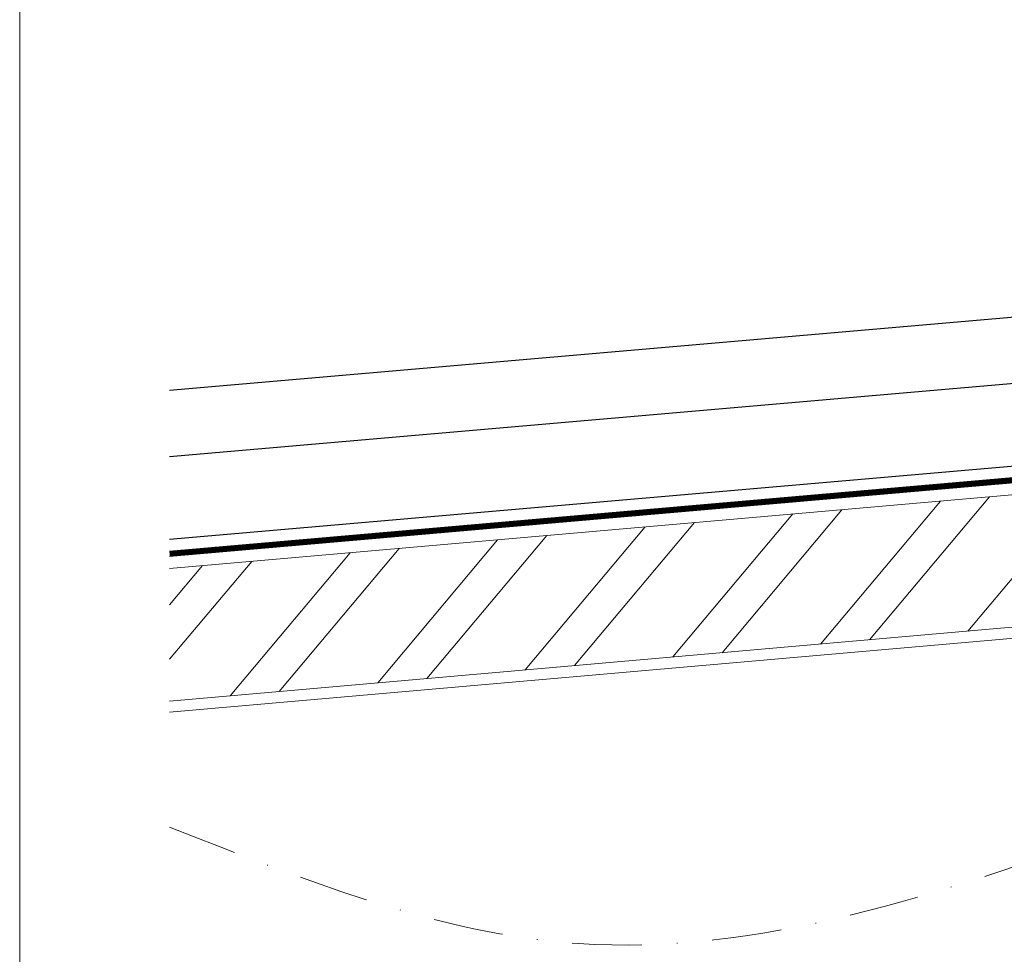
# Model space of a CAD drawing. Units: millimetres. Extents: x -10653 to 37780, y -9749 to -8279.
# Drawn here: x 8340 to 8519, y -9353 to -9184 of the extents above; entities that cross this region are included whole.
import ezdxf

# ---------------------------------------------------------------- set-up
doc = ezdxf.new("R2010")
doc.units = ezdxf.units.MM
doc.linetypes.add('STRICHPUNKT', pattern=[25.4, 12.7, -6.35, 0, -6.35])
doc.linetypes.add('Trennlage', pattern=[30, 12, -18])
for name, color, linetype, lineweight, true_color in [('01_PREFA-Dachprodukt', 7, 'Continuous', 25, 0xe1000f), ('04_Trennlage', 7, 'Continuous', 25, 0x505f69), ('04_Trennlage_Linie', 7, 'Continuous', 0, 0x505f69), ('06_Holz', 7, 'Continuous', 15, 0x8296a0), ('06_Holzschfraffur', 7, 'Continuous', 13, 0xdce6eb), ('09_Luft', 7, 'Continuous', 5, 0x8296a0), ('10_Blattrahmen', 7, 'Continuous', 20, 0x000000)]:
    doc.layers.add(name, color=color, linetype=linetype, lineweight=lineweight, true_color=true_color)

msp = doc.modelspace()

# ---------------------------------------------------------------- hatches: boundary and pattern name
at = {"layer": '06_Holzschfraffur'}
h = msp.add_hatch(dxfattribs=at)
h.set_pattern_fill('ANSI32', color=256, scale=2, angle=5, style=0)
h.set_pattern_definition([(50, (543.762, -9693.157), (-14.593147, 12.245104), []), (50, (552.708, -9692.374), (-14.593147, 12.245104), [])])
h.paths.add_polyline_path([(8367.366, -9283.345), (8367.366, -9307.437), (8526.799, -9293.488), (8524.707, -9269.58)])

# ---------------------------------------------------------------- linework, layer by layer
at = {"layer": '01_PREFA-Dachprodukt'}
msp.add_lwpolyline([(8367.366, -9278.021), (9017.998, -9221.578, 0.3888787), (9019.824, -9219.585), (9019.824, -9195.918)], format="xyb", dxfattribs=at)
for points in [[(8367.366, -9250.919), (8865.699, -9207.689), (9017.998, -9221.578)], [(8367.366, -9262.964), (8866.736, -9219.644), (9017.998, -9221.578)]]:
    msp.add_lwpolyline(points, dxfattribs=at)
at = {"layer": '04_Trennlage', "linetype": 'Trennlage', "ltscale": 0.5, "const_width": 1, "flags": 128}
msp.add_lwpolyline([(8367.366, -9280.672), (9017.824, -9223.928)], dxfattribs=at)
at = {"layer": '04_Trennlage_Linie', "ltscale": 5, "flags": 128}
for points in [[(8367.366, -9280.17), (9017.824, -9223.426)], [(8367.366, -9281.174), (9017.824, -9224.43)]]:
    msp.add_lwpolyline(points, dxfattribs=at)
at = {"layer": '06_Holz'}
for points in [[(8367.366, -9309.445), (8991.824, -9254.812), (8991.824, -9320.06), (8367.366, -9374.693)], [(8367.366, -9307.437), (8526.799, -9293.488), (8524.707, -9269.58), (8367.366, -9283.345)]]:
    msp.add_lwpolyline(points, dxfattribs=at)
at = {"layer": '09_Luft', "linetype": 'STRICHPUNKT'}
msp.add_spline([(8367.366, -9330.359), (8438.551, -9351.294), (8639.055, -9304.519), (8800.208, -9317.067), (8897.331, -9293.127), (8997.196, -9380.634), (8962.968, -9442.812), (8913.013, -9426.629), (8909.634, -9489.093), (8996.148, -9492.151), (9098.034, -9463.946)], degree=3, dxfattribs=at)
at = {"layer": '10_Blattrahmen'}
msp.add_lwpolyline([(9379.601, -9748.603), (9379.601, -9013.604), (8340.102, -9013.604), (8340.102, -9748.603)], close=True, dxfattribs=at)

doc.saveas('drawing.dxf')
